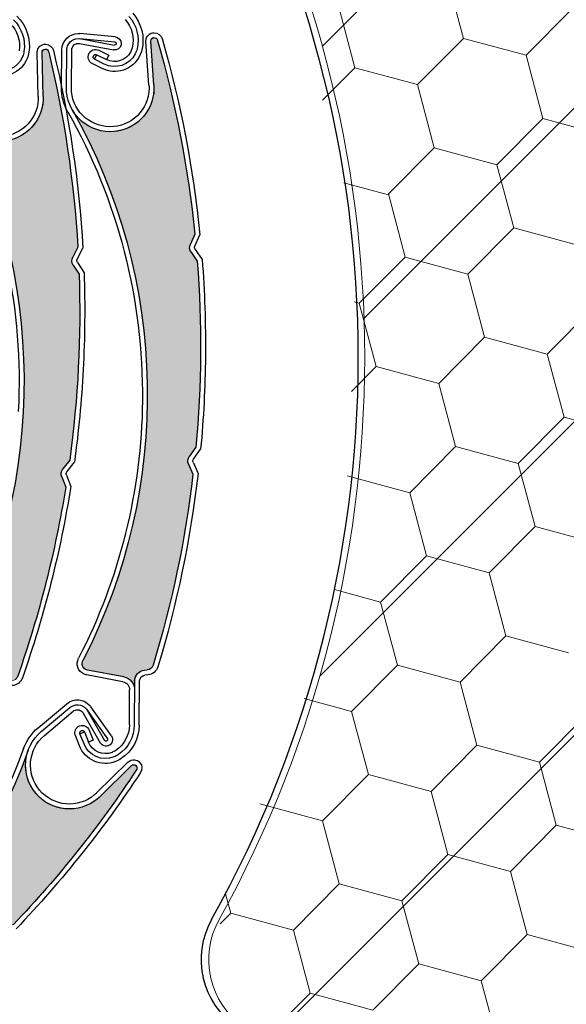
# Model space of a CAD drawing. Units: inches. Extents: x 10 to 3141, y 10 to 832.
# Drawn here: x 381 to 406, y 649 to 693 of the extents above; entities that cross this region are included whole.
import ezdxf

# ---------------------------------------------------------------- set-up
doc = ezdxf.new("R2010")
doc.units = ezdxf.units.IN
doc.header["$MEASUREMENT"] = 0
doc.layers.add('Layer 1', color=7, linetype='Continuous')

# ---------------------------------------------------------------- blocks, each defined once
blk = doc.blocks.new('block 4573')
at = {"layer": 'Layer 1', "color": 7, "lineweight": 25}
blk.add_open_spline([(390.137, 652.741), (399.236, 669.012), (398.926, 688.911), (389.323, 704.891)], degree=3, dxfattribs=at)
blk = doc.blocks.new('block 4574')
at = {"layer": 'Layer 1', "color": 7, "lineweight": 25}
blk.add_open_spline([(390.137, 652.741), (389.205, 651.078), (389.686, 648.979), (391.247, 647.887)], degree=3, dxfattribs=at)
blk = doc.blocks.new('block 4580')
at = {"layer": 'Layer 1'}
h = blk.add_hatch(dxfattribs=at)
h.set_pattern_fill('AI_USER_DEFINED_HATCH', scale=10, angle=45, style=0, pattern_type=0)
h.set_pattern_definition([(45, (0, 0), (-7.07107, 7.07107), [])])
edge = h.paths.add_edge_path()
edge.add_spline(control_points=[(391.578, 647.887), (391.578, 647.887), (425.475, 623.967), (425.475, 623.967), (425.686, 623.818), (425.934, 623.726), (426.192, 623.704), (426.192, 623.704), (432.277, 623.166), (432.277, 623.166), (433.088, 623.096), (433.803, 623.7), (433.874, 624.517), (433.878, 624.56), (433.879, 624.604), (433.879, 624.648), (433.879, 624.648), (433.879, 724.9), (433.879, 724.9), (433.879, 725.72), (433.222, 726.385), (432.407, 726.385), (432.407, 726.385), (391.144, 726.385), (391.144, 726.385), (390.329, 726.385), (389.669, 725.72), (389.669, 724.9), (389.669, 724.9), (389.669, 704.891), (389.669, 704.891), (399.196, 688.911), (399.506, 669.012), (390.476, 652.741), (389.551, 651.078), (390.028, 648.979), (391.578, 647.887), (391.578, 647.887), (391.578, 647.887), (391.578, 647.887)], knot_values=[0, 0, 0, 0, 1, 1, 1, 2, 2, 2, 3, 3, 3, 4, 4, 4, 5, 5, 5, 6, 6, 6, 7, 7, 7, 8, 8, 8, 9, 9, 9, 10, 10, 10, 11, 11, 11, 12, 12, 12, 13, 13, 13, 13], degree=3, periodic=1)
at = {"layer": 'Layer 1', "lineweight": 0}
for points in [[(401.487, 692.469), (400.729, 695.315)], [(396.594, 691.147), (395.838, 693.994)], [(404.312, 691.706), (406.38, 693.789)], [(399.419, 690.384), (401.487, 692.469)], [(404.312, 691.706), (401.487, 692.469)], [(405.069, 688.859), (404.312, 691.706)], [(395.138, 689.68), (396.594, 691.147)], [(399.419, 690.384), (396.594, 691.147)], [(400.175, 687.538), (399.419, 690.384)], [(403.001, 686.775), (405.069, 688.859)], [(407.892, 688.096), (405.069, 688.859)], [(398.107, 685.453), (400.175, 687.538)], [(403.001, 686.775), (400.175, 687.538)], [(403.756, 683.928), (403.001, 686.775)], [(398.107, 685.418), (396.104, 685.96)], [(398.865, 682.606), (398.107, 685.453)], [(401.689, 681.844), (403.756, 683.928)], [(406.583, 683.165), (403.756, 683.928)], [(396.796, 680.523), (398.865, 682.606)], [(401.689, 681.844), (398.865, 682.606)], [(402.446, 678.997), (401.689, 681.844)], [(396.796, 680.523), (396.561, 680.587)], [(397.555, 677.675), (396.796, 680.523)], [(405.27, 678.234), (407.34, 680.318)], [(400.379, 676.913), (402.446, 678.997)], [(405.27, 678.234), (402.446, 678.997)], [(406.027, 675.388), (405.27, 678.234)], [(396.436, 676.549), (397.555, 677.675)], [(400.379, 676.913), (397.555, 677.675)], [(401.135, 674.066), (400.379, 676.913)], [(403.959, 673.304), (406.027, 675.388)], [(408.854, 674.625), (406.027, 675.388)], [(399.068, 671.982), (401.135, 674.066)], [(403.959, 673.304), (401.135, 674.066)], [(404.718, 670.457), (403.959, 673.304)], [(399.068, 671.982), (396.242, 672.745)], [(399.824, 669.136), (399.068, 671.982)], [(402.65, 668.372), (404.718, 670.457)], [(407.543, 669.694), (404.718, 670.457)], [(397.755, 667.052), (399.824, 669.136)], [(402.65, 668.372), (399.824, 669.136)], [(403.408, 665.526), (402.65, 668.372)], [(397.755, 667.052), (395.679, 667.612)], [(398.513, 664.205), (397.755, 667.052)], [(401.338, 663.442), (403.408, 665.526)], [(406.229, 664.763), (403.408, 665.526)], [(396.445, 662.121), (398.513, 664.205)], [(401.338, 663.442), (398.513, 664.205)], [(402.095, 660.595), (401.338, 663.442)], [(396.445, 662.121), (394.305, 662.699)], [(397.202, 659.273), (396.445, 662.121)], [(404.919, 659.832), (406.987, 661.916)], [(400.028, 658.511), (402.095, 660.595)], [(404.919, 659.832), (402.095, 660.595)], [(405.677, 656.985), (404.919, 659.832)], [(395.136, 657.189), (397.202, 659.273)], [(400.028, 658.511), (397.202, 659.273)], [(400.784, 655.664), (400.028, 658.511)], [(395.136, 657.189), (392.31, 657.953)], [(395.894, 654.344), (395.136, 657.189)], [(403.609, 654.902), (405.677, 656.985)], [(408.5, 656.223), (405.677, 656.985)], [(398.715, 653.58), (400.784, 655.664)], [(403.609, 654.902), (400.784, 655.664)], [(404.365, 652.055), (403.609, 654.902)], [(393.824, 652.259), (395.894, 654.344)], [(398.715, 653.58), (395.894, 654.344)], [(391, 653.022), (390.766, 653.9)], [(399.473, 650.733), (398.715, 653.58)], [(390.52, 652.54), (391, 653.022)], [(393.823, 652.259), (391, 653.022)], [(394.58, 649.412), (393.824, 652.259)], [(402.297, 649.97), (404.365, 652.055)], [(407.189, 651.292), (404.365, 652.055)], [(397.405, 648.649), (399.473, 650.733)], [(402.297, 649.97), (399.473, 650.733)], [(403.056, 647.124), (402.297, 649.97)], [(392.512, 647.328), (394.58, 649.412)], [(397.405, 648.649), (394.58, 649.412)]]:
    blk.add_lwpolyline(points, dxfattribs=at)
blk.add_open_spline([(391.578, 647.887), (391.578, 647.887), (425.475, 623.967), (425.475, 623.967), (425.686, 623.818), (425.934, 623.726), (426.192, 623.704), (426.192, 623.704), (432.277, 623.166), (432.277, 623.166), (433.088, 623.096), (433.803, 623.7), (433.874, 624.517), (433.878, 624.56), (433.879, 624.604), (433.879, 624.648), (433.879, 624.648), (433.879, 724.9), (433.879, 724.9), (433.879, 725.72), (433.222, 726.385), (432.407, 726.385), (432.407, 726.385), (391.144, 726.385), (391.144, 726.385), (390.329, 726.385), (389.669, 725.72), (389.669, 724.9), (389.669, 724.9), (389.669, 704.891), (389.669, 704.891), (399.196, 688.911), (399.506, 669.012), (390.476, 652.741), (389.551, 651.078), (390.028, 648.979), (391.578, 647.887), (391.578, 647.887), (391.578, 647.887), (391.578, 647.887)], degree=3, knots=[0, 0, 0, 0, 1, 1, 1, 2, 2, 2, 3, 3, 3, 4, 4, 4, 5, 5, 5, 6, 6, 6, 7, 7, 7, 8, 8, 8, 9, 9, 9, 10, 10, 10, 11, 11, 11, 12, 12, 12, 13, 13, 13, 13], dxfattribs=at)
blk = doc.blocks.new('block 2672')
at = {"layer": 'Layer 1'}
h = blk.add_hatch(color=7, dxfattribs=at)
edge = h.paths.add_edge_path()
edge.add_spline(control_points=[(389.136, 673.63), (389.058, 673.523), (389.043, 673.384), (389.099, 673.264), (389.099, 673.264), (389.296, 672.815), (389.296, 672.815), (388.952, 669.896), (388.352, 667.013), (387.498, 664.2), (387.461, 664.083), (387.358, 664), (387.237, 663.99), (387.237, 663.99), (387.112, 663.98), (387.112, 663.98), (386.863, 663.961), (386.67, 663.754), (386.667, 663.504), (386.667, 663.504), (386.663, 663.09), (386.663, 663.09), (386.666, 663.377), (386.46, 663.626), (386.178, 663.679), (386.178, 663.679), (384.541, 663.984), (384.541, 663.984), (384.38, 664.014), (384.274, 664.169), (384.304, 664.33), (384.309, 664.359), (384.32, 664.386), (384.333, 664.412), (388.374, 672.247), (388.189, 681.592), (383.846, 689.264), (384.219, 688.601), (384.939, 688.214), (385.699, 688.267), (386.785, 688.341), (387.606, 689.283), (387.532, 690.371), (387.532, 690.371), (387.396, 692.346), (387.396, 692.346), (387.391, 692.428), (387.451, 692.5), (387.535, 692.506), (387.612, 692.511), (387.682, 692.456), (387.694, 692.379), (388.516, 689.524), (389.082, 686.601), (389.381, 683.644), (389.381, 683.644), (389.176, 683.192), (389.176, 683.192), (389.123, 683.074), (389.135, 682.934), (389.21, 682.826), (389.21, 682.826), (389.49, 682.424), (389.49, 682.424), (389.705, 679.63), (389.683, 676.825), (389.424, 674.034), (389.424, 674.034), (389.136, 673.63), (389.136, 673.63), (389.136, 673.63), (389.136, 673.63), (389.136, 673.63)], knot_values=[0, 0, 0, 0, 1, 1, 1, 2, 2, 2, 3, 3, 3, 4, 4, 4, 5, 5, 5, 6, 6, 6, 7, 7, 7, 8, 8, 8, 9, 9, 9, 10, 10, 10, 11, 11, 11, 12, 12, 12, 13, 13, 13, 14, 14, 14, 15, 15, 15, 16, 16, 16, 17, 17, 17, 18, 18, 18, 19, 19, 19, 20, 20, 20, 21, 21, 21, 22, 22, 22, 23, 23, 23, 24, 24, 24, 24], degree=3, periodic=1)
h = blk.add_hatch(color=7, dxfattribs=at)
edge = h.paths.add_edge_path()
edge.add_spline(control_points=[(383.432, 673.06), (383.351, 672.957), (383.33, 672.818), (383.378, 672.695), (383.378, 672.695), (383.559, 672.239), (383.559, 672.239), (383.09, 669.337), (382.366, 666.483), (381.395, 663.708), (381.353, 663.592), (381.246, 663.514), (381.124, 663.509), (381.124, 663.509), (380.999, 663.505), (380.999, 663.505), (380.75, 663.496), (380.548, 663.298), (380.534, 663.047), (380.534, 663.047), (380.513, 662.633), (380.513, 662.633), (380.528, 662.921), (380.334, 663.178), (380.053, 663.243), (380.053, 663.243), (378.432, 663.618), (378.432, 663.618), (378.27, 663.655), (378.171, 663.813), (378.207, 663.974), (378.214, 664.001), (378.225, 664.029), (378.24, 664.054), (382.611, 671.709), (382.826, 681.054), (378.812, 688.903), (379.158, 688.226), (379.86, 687.809), (380.62, 687.829), (381.71, 687.857), (382.571, 688.764), (382.544, 689.853), (382.544, 689.853), (382.491, 691.832), (382.491, 691.832), (382.488, 691.916), (382.555, 691.983), (382.637, 691.985), (382.714, 691.988), (382.78, 691.931), (382.789, 691.854), (383.488, 688.965), (383.928, 686.02), (384.104, 683.054), (384.104, 683.054), (383.879, 682.612), (383.879, 682.612), (383.819, 682.495), (383.826, 682.354), (383.896, 682.245), (383.896, 682.245), (384.161, 681.831), (384.161, 681.831), (384.256, 679.03), (384.114, 676.227), (383.737, 673.451), (383.737, 673.451), (383.432, 673.06), (383.432, 673.06), (383.432, 673.06), (383.432, 673.06), (383.432, 673.06)], knot_values=[0, 0, 0, 0, 1, 1, 1, 2, 2, 2, 3, 3, 3, 4, 4, 4, 5, 5, 5, 6, 6, 6, 7, 7, 7, 8, 8, 8, 9, 9, 9, 10, 10, 10, 11, 11, 11, 12, 12, 12, 13, 13, 13, 14, 14, 14, 15, 15, 15, 16, 16, 16, 17, 17, 17, 18, 18, 18, 19, 19, 19, 20, 20, 20, 21, 21, 21, 22, 22, 22, 23, 23, 23, 24, 24, 24, 24], degree=3, periodic=1)
h = blk.add_hatch(color=7, dxfattribs=at)
edge = h.paths.add_edge_path()
edge.add_spline(control_points=[(373.428, 646.185), (373.3, 646.172), (373.183, 646.093), (373.126, 645.975), (373.126, 645.975), (372.915, 645.533), (372.915, 645.533), (370.474, 643.895), (367.893, 642.478), (365.2, 641.296), (365.088, 641.247), (364.957, 641.271), (364.871, 641.358), (364.871, 641.358), (364.782, 641.446), (364.782, 641.446), (364.605, 641.623), (364.323, 641.635), (364.131, 641.474), (364.131, 641.474), (363.814, 641.208), (363.814, 641.208), (364.034, 641.393), (364.09, 641.71), (363.945, 641.959), (363.945, 641.959), (363.113, 643.401), (363.113, 643.401), (363.032, 643.543), (363.08, 643.726), (363.223, 643.807), (363.248, 643.821), (363.274, 643.833), (363.304, 643.839), (371.883, 645.863), (378.864, 652.079), (381.864, 660.369), (381.607, 659.654), (381.779, 658.854), (382.312, 658.313), (383.078, 657.535), (384.328, 657.524), (385.105, 658.288), (385.105, 658.288), (386.516, 659.675), (386.516, 659.675), (386.576, 659.734), (386.67, 659.733), (386.729, 659.674), (386.783, 659.618), (386.785, 659.531), (386.737, 659.472), (385.102, 656.99), (383.248, 654.659), (381.196, 652.509), (381.196, 652.509), (380.721, 652.372), (380.721, 652.372), (380.595, 652.335), (380.497, 652.234), (380.464, 652.109), (380.464, 652.109), (380.34, 651.634), (380.34, 651.634), (378.357, 649.653), (376.211, 647.846), (373.924, 646.228), (373.924, 646.228), (373.428, 646.185), (373.428, 646.185), (373.428, 646.185), (373.428, 646.185), (373.428, 646.185)], knot_values=[0, 0, 0, 0, 1, 1, 1, 2, 2, 2, 3, 3, 3, 4, 4, 4, 5, 5, 5, 6, 6, 6, 7, 7, 7, 8, 8, 8, 9, 9, 9, 10, 10, 10, 11, 11, 11, 12, 12, 12, 13, 13, 13, 14, 14, 14, 15, 15, 15, 16, 16, 16, 17, 17, 17, 18, 18, 18, 19, 19, 19, 20, 20, 20, 21, 21, 21, 22, 22, 22, 23, 23, 23, 24, 24, 24, 24], degree=3, periodic=1)
at = {"layer": 'Layer 1', "color": 7, "lineweight": 25}
for points in [[(385.788, 692.537), (384.193, 692.684)], [(384.18, 692.236), (385.707, 691.949)], [(384.197, 692.46), (385.748, 692.168)], [(384.197, 692.46), (385.769, 692.315)], [(387.312, 690.356), (387.174, 692.331)], [(387.532, 690.371), (387.396, 692.346)], [(382.319, 689.848), (382.268, 691.827)], [(382.544, 689.854), (382.491, 691.832)], [(383.365, 690.257), (383.383, 691.951)], [(383.59, 690.254), (383.607, 691.949)], [(383.811, 690.252), (383.828, 691.947)], [(385.053, 691.932), (385.494, 691.711)], [(385.195, 691.113), (384.754, 691.335)], [(384.855, 691.533), (384.954, 691.732)], [(385.295, 691.312), (384.855, 691.533)], [(384.954, 691.732), (385.396, 691.511)], [(385.494, 691.711), (385.396, 691.511)], [(389.381, 683.644), (389.176, 683.192)], [(389.379, 683.1), (389.609, 683.606)], [(384.104, 683.054), (383.879, 682.612)], [(384.079, 682.511), (384.33, 683.007)], [(389.393, 682.954), (389.708, 682.502)], [(389.21, 682.826), (389.49, 682.424)], [(383.896, 682.244), (384.161, 681.831)], [(384.086, 682.364), (384.382, 681.899)], [(389.424, 674.034), (389.135, 673.63)], [(389.316, 673.5), (389.641, 673.953)], [(383.736, 673.451), (383.432, 673.06)], [(383.607, 672.923), (383.95, 673.36)], [(389.099, 673.264), (389.296, 672.815)], [(389.303, 673.354), (389.523, 672.851)], [(383.378, 672.695), (383.559, 672.239)], [(383.587, 672.776), (383.787, 672.264)], [(386.178, 663.679), (384.541, 663.984)], [(387.112, 663.98), (387.237, 663.99)], [(387.254, 663.768), (387.13, 663.758)], [(386.138, 663.459), (384.501, 663.765)], [(386.666, 663.504), (386.647, 661.51)], [(386.872, 661.507), (386.89, 663.502)], [(386.426, 661.512), (386.44, 663.091)], [(382.309, 661.38), (383.607, 662.467)], [(382.452, 661.208), (383.749, 662.298)], [(382.596, 661.038), (383.893, 662.127)], [(384.342, 662.047), (385.117, 660.701)], [(384.521, 662.18), (385.31, 660.812)], [(384.521, 662.18), (385.436, 660.892)], [(385.617, 661.021), (384.69, 662.329)], [(384.201, 661.116), (384.409, 661.197)], [(384.382, 660.656), (384.201, 661.116)], [(384.409, 661.197), (384.589, 660.738)], [(384.616, 661.278), (384.796, 660.819)], [(384.174, 660.576), (383.993, 661.035)], [(384.796, 660.819), (384.589, 660.738)], [(384.948, 658.447), (386.36, 659.834)], [(385.105, 658.288), (386.516, 659.676)]]:
    blk.add_lwpolyline(points, dxfattribs=at)
for points in [[(386.578, 693.61), (386.977, 693.156), (387.132, 692.533), (386.988, 691.944)], [(381.042, 693.15), (381.372, 692.829), (381.528, 692.367), (381.456, 691.912)], [(381.196, 693.311), (381.582, 692.939), (381.759, 692.404), (381.675, 691.877)], [(381.35, 693.47), (381.788, 693.05), (381.992, 692.441), (381.895, 691.843)], [(386.242, 693.315), (386.548, 692.969), (386.665, 692.496), (386.554, 692.048)], [(386.409, 693.463), (386.764, 693.062), (386.897, 692.514), (386.772, 691.995)], [(383.383, 691.951), (383.386, 692.362), (383.723, 692.691), (384.133, 692.688)], [(384.133, 692.688), (384.153, 692.687), (384.173, 692.686), (384.193, 692.684)], [(387.173, 692.36), (387.176, 692.565), (387.343, 692.729), (387.549, 692.727)], [(387.549, 692.727), (387.713, 692.726), (387.856, 692.617), (387.903, 692.459)], [(382.269, 691.856), (382.279, 692.061), (382.454, 692.218), (382.659, 692.208)], [(382.659, 692.208), (382.823, 692.199), (382.961, 692.083), (383.001, 691.924)], [(385.788, 692.537), (385.943, 692.522), (386.062, 692.393), (386.06, 692.238)], [(387.174, 692.331), (387.173, 692.34), (387.173, 692.35), (387.173, 692.36)], [(387.694, 692.379), (388.516, 689.524), (389.082, 686.601), (389.381, 683.644)], [(387.903, 692.459), (388.737, 689.565), (389.309, 686.603), (389.609, 683.606)], [(382.268, 691.827), (382.268, 691.836), (382.268, 691.846), (382.269, 691.856)], [(382.789, 691.854), (383.488, 688.965), (383.928, 686.02), (384.104, 683.054)], [(383.001, 691.924), (383.713, 688.998), (384.156, 686.013), (384.33, 683.007)], [(383.651, 689.153), (383.46, 689.49), (383.362, 689.87), (383.365, 690.257)], [(385.546, 688.484), (384.58, 688.494), (383.801, 689.285), (383.811, 690.252)], [(383.651, 689.153), (385.897, 685.185), (387.059, 680.693), (387.016, 676.133)], [(383.846, 689.263), (388.189, 681.592), (388.374, 672.247), (384.333, 664.412)], [(378.812, 688.903), (382.826, 681.054), (382.611, 671.709), (378.24, 664.054)], [(378.613, 688.801), (380.69, 684.741), (381.659, 680.205), (381.418, 675.65)], [(389.21, 682.826), (389.135, 682.935), (389.122, 683.074), (389.176, 683.192)], [(389.393, 682.954), (389.362, 682.997), (389.357, 683.053), (389.379, 683.1)], [(383.896, 682.244), (383.826, 682.355), (383.819, 682.494), (383.879, 682.612)], [(384.086, 682.364), (384.057, 682.408), (384.054, 682.464), (384.079, 682.511)], [(389.49, 682.424), (389.705, 679.63), (389.683, 676.825), (389.424, 674.034)], [(389.708, 682.502), (389.82, 681.048), (389.871, 679.59), (389.856, 678.13)], [(384.161, 681.831), (384.256, 679.031), (384.114, 676.227), (383.736, 673.451)], [(384.382, 681.899), (384.434, 680.442), (384.421, 678.982), (384.344, 677.525)], [(389.856, 678.13), (389.844, 676.736), (389.771, 675.342), (389.641, 673.953)], [(384.344, 677.525), (384.271, 676.131), (384.14, 674.743), (383.95, 673.36)], [(387.016, 676.133), (386.976, 672.088), (385.988, 668.109), (384.135, 664.515)], [(389.099, 673.264), (389.043, 673.384), (389.058, 673.523), (389.135, 673.63)], [(389.303, 673.354), (389.281, 673.402), (389.286, 673.458), (389.316, 673.5)], [(383.378, 672.695), (383.33, 672.818), (383.351, 672.957), (383.432, 673.06)], [(383.587, 672.776), (383.567, 672.826), (383.576, 672.881), (383.607, 672.923)], [(389.296, 672.815), (388.952, 669.896), (388.352, 667.013), (387.498, 664.2)], [(389.523, 672.851), (389.181, 669.897), (388.573, 666.981), (387.712, 664.136)], [(383.559, 672.239), (383.09, 669.337), (382.366, 666.482), (381.394, 663.708)], [(383.787, 672.264), (383.319, 669.328), (382.587, 666.439), (381.604, 663.634)], [(386.666, 663.504), (386.67, 663.754), (386.863, 663.961), (387.112, 663.98)], [(387.498, 664.2), (387.461, 664.083), (387.358, 664), (387.237, 663.99)], [(387.712, 664.136), (387.648, 663.931), (387.466, 663.784), (387.254, 663.768)], [(381.604, 663.634), (381.532, 663.432), (381.346, 663.294), (381.132, 663.286)], [(386.138, 663.459), (386.315, 663.426), (386.442, 663.271), (386.44, 663.091)], [(386.178, 663.679), (386.46, 663.626), (386.666, 663.377), (386.663, 663.09)], [(386.89, 663.502), (386.892, 663.637), (386.995, 663.748), (387.13, 663.758)], [(383.607, 662.467), (383.92, 662.732), (384.391, 662.691), (384.653, 662.377)], [(384.653, 662.377), (384.667, 662.362), (384.678, 662.345), (384.69, 662.329)], [(381.655, 660.444), (381.787, 660.809), (382.013, 661.131), (382.309, 661.38)], [(386.426, 661.512), (386.421, 661.05), (386.19, 660.62), (385.81, 660.36)], [(386.647, 661.51), (386.642, 660.975), (386.377, 660.477), (385.936, 660.177)], [(386.872, 661.507), (386.865, 660.901), (386.562, 660.336), (386.062, 659.993)], [(382.379, 658.571), (381.757, 659.312), (381.854, 660.416), (382.596, 661.038)], [(385.617, 661.021), (385.706, 660.895), (385.685, 660.721), (385.565, 660.621)], [(381.864, 660.369), (378.864, 652.079), (371.883, 645.863), (363.304, 643.84)], [(381.655, 660.444), (380.103, 656.157), (377.445, 652.354), (373.951, 649.423)], [(386.36, 659.834), (386.367, 659.841), (386.375, 659.848), (386.382, 659.854)], [(386.382, 659.854), (386.539, 659.987), (386.774, 659.966), (386.904, 659.809)], [(386.904, 659.809), (387.013, 659.683), (387.022, 659.502), (386.932, 659.365)], [(386.737, 659.472), (385.102, 656.99), (383.248, 654.66), (381.196, 652.509)], [(386.932, 659.365), (385.277, 656.849), (383.396, 654.488), (381.317, 652.312)]]:
    blk.add_open_spline(points, degree=3, dxfattribs=at)
for points, knots in [([(383.607, 691.949), (383.607, 691.98), (383.609, 692.01), (383.615, 692.04), (383.668, 692.322), (383.939, 692.509), (384.221, 692.455)], [0, 0, 0, 0, 1, 1, 1, 2, 2, 2, 2]), ([(383.828, 691.947), (383.828, 691.964), (383.83, 691.982), (383.834, 692), (383.863, 692.16), (384.019, 692.267), (384.18, 692.236)], [0, 0, 0, 0, 1, 1, 1, 2, 2, 2, 2]), ([(386.06, 692.238), (386.059, 692.221), (386.058, 692.203), (386.054, 692.186), (386.023, 692.024), (385.869, 691.919), (385.707, 691.949)], [0, 0, 0, 0, 1, 1, 1, 2, 2, 2, 2]), ([(385.769, 692.315), (385.771, 692.315), (385.773, 692.314), (385.775, 692.314), (385.816, 692.306), (385.842, 692.268), (385.833, 692.227), (385.827, 692.188), (385.788, 692.16), (385.748, 692.168)], [0, 0, 0, 0, 1, 1, 1, 2, 2, 2, 3, 3, 3, 3]), ([(387.396, 692.346), (387.391, 692.423), (387.446, 692.492), (387.522, 692.504), (387.604, 692.517), (387.682, 692.462), (387.694, 692.379)], [0, 0, 0, 0, 1, 1, 1, 2, 2, 2, 2]), ([(381.895, 691.843), (381.881, 691.748), (381.854, 691.655), (381.818, 691.566), (381.558, 690.92), (380.82, 690.609), (380.174, 690.871)], [0, 0, 0, 0, 1, 1, 1, 2, 2, 2, 2]), ([(381.675, 691.877), (381.663, 691.799), (381.642, 691.723), (381.612, 691.65), (381.396, 691.119), (380.791, 690.861), (380.258, 691.078)], [0, 0, 0, 0, 1, 1, 1, 2, 2, 2, 2]), ([(382.491, 691.832), (382.488, 691.911), (382.546, 691.977), (382.623, 691.985), (382.705, 691.995), (382.779, 691.935), (382.789, 691.854)], [0, 0, 0, 0, 1, 1, 1, 2, 2, 2, 2]), ([(384.754, 691.335), (384.59, 691.417), (384.521, 691.619), (384.606, 691.783), (384.689, 691.948), (384.889, 692.014), (385.053, 691.932)], [0, 0, 0, 0, 1, 1, 1, 2, 2, 2, 2]), ([(384.855, 691.533), (384.8, 691.561), (384.777, 691.628), (384.806, 691.683), (384.832, 691.738), (384.899, 691.76), (384.954, 691.732)], [0, 0, 0, 0, 1, 1, 1, 2, 2, 2, 2]), ([(386.988, 691.944), (386.966, 691.851), (386.933, 691.76), (386.89, 691.674), (386.578, 691.051), (385.818, 690.799), (385.195, 691.113)], [0, 0, 0, 0, 1, 1, 1, 2, 2, 2, 2]), ([(386.772, 691.995), (386.754, 691.919), (386.728, 691.845), (386.69, 691.774), (386.434, 691.262), (385.809, 691.055), (385.295, 691.312)], [0, 0, 0, 0, 1, 1, 1, 2, 2, 2, 2]), ([(386.554, 692.048), (386.54, 691.988), (386.52, 691.93), (386.491, 691.874), (386.29, 691.472), (385.798, 691.309), (385.396, 691.511)], [0, 0, 0, 0, 1, 1, 1, 2, 2, 2, 2]), ([(387.532, 690.371), (387.536, 690.319), (387.537, 690.267), (387.537, 690.214), (387.525, 689.125), (386.632, 688.25), (385.541, 688.262), (384.451, 688.273), (383.577, 689.166), (383.59, 690.256)], [0, 0, 0, 0, 1, 1, 1, 2, 2, 2, 3, 3, 3, 3]), ([(387.312, 690.356), (387.313, 690.31), (387.313, 690.264), (387.313, 690.218), (387.306, 689.25), (386.513, 688.475), (385.546, 688.484)], [0, 0, 0, 0, 1, 1, 1, 2, 2, 2, 2]), ([(382.544, 689.854), (382.545, 689.802), (382.544, 689.749), (382.54, 689.697), (382.483, 688.607), (381.555, 687.773), (380.464, 687.831), (379.376, 687.889), (378.541, 688.818), (378.599, 689.908)], [0, 0, 0, 0, 1, 1, 1, 2, 2, 2, 3, 3, 3, 3]), ([(382.319, 689.848), (382.321, 689.802), (382.321, 689.756), (382.317, 689.71), (382.268, 688.745), (381.443, 688.002), (380.478, 688.053)], [0, 0, 0, 0, 1, 1, 1, 2, 2, 2, 2]), ([(384.501, 663.765), (384.451, 663.774), (384.402, 663.791), (384.357, 663.813), (384.103, 663.946), (384.003, 664.258), (384.135, 664.515)], [0, 0, 0, 0, 1, 1, 1, 2, 2, 2, 2]), ([(384.541, 663.984), (384.513, 663.989), (384.485, 663.998), (384.46, 664.012), (384.314, 664.088), (384.256, 664.267), (384.333, 664.412)], [0, 0, 0, 0, 1, 1, 1, 2, 2, 2, 2]), ([(383.749, 662.298), (383.773, 662.317), (383.798, 662.335), (383.825, 662.35), (384.074, 662.493), (384.391, 662.408), (384.534, 662.159)], [0, 0, 0, 0, 1, 1, 1, 2, 2, 2, 2]), ([(383.893, 662.127), (383.906, 662.138), (383.92, 662.148), (383.936, 662.157), (384.079, 662.239), (384.26, 662.19), (384.342, 662.047)], [0, 0, 0, 0, 1, 1, 1, 2, 2, 2, 2]), ([(385.105, 658.288), (385.066, 658.251), (385.029, 658.217), (384.989, 658.183), (384.153, 657.483), (382.906, 657.593), (382.207, 658.429), (381.508, 659.264), (381.618, 660.51), (382.454, 661.209)], [0, 0, 0, 0, 1, 1, 1, 2, 2, 2, 3, 3, 3, 3]), ([(383.993, 661.035), (383.926, 661.207), (384.011, 661.4), (384.184, 661.467), (384.355, 661.535), (384.55, 661.45), (384.616, 661.278)], [0, 0, 0, 0, 1, 1, 1, 2, 2, 2, 2]), ([(384.201, 661.116), (384.18, 661.173), (384.206, 661.238), (384.265, 661.26), (384.322, 661.283), (384.387, 661.254), (384.409, 661.197)], [0, 0, 0, 0, 1, 1, 1, 2, 2, 2, 2]), ([(385.81, 660.36), (385.759, 660.326), (385.704, 660.297), (385.646, 660.274), (385.227, 660.109), (384.752, 660.317), (384.589, 660.738)], [0, 0, 0, 0, 1, 1, 1, 2, 2, 2, 2]), ([(385.565, 660.621), (385.552, 660.61), (385.538, 660.601), (385.523, 660.592), (385.38, 660.51), (385.199, 660.559), (385.117, 660.701)], [0, 0, 0, 0, 1, 1, 1, 2, 2, 2, 2]), ([(385.436, 660.892), (385.436, 660.89), (385.438, 660.888), (385.439, 660.886), (385.459, 660.85), (385.446, 660.806), (385.411, 660.785), (385.376, 660.764), (385.33, 660.777), (385.31, 660.812)], [0, 0, 0, 0, 1, 1, 1, 2, 2, 2, 3, 3, 3, 3]), ([(386.062, 659.993), (385.983, 659.939), (385.896, 659.895), (385.809, 659.859), (385.16, 659.605), (384.427, 659.926), (384.174, 660.576)], [0, 0, 0, 0, 1, 1, 1, 2, 2, 2, 2]), ([(385.936, 660.177), (385.87, 660.132), (385.8, 660.096), (385.729, 660.066), (385.193, 659.857), (384.591, 660.122), (384.382, 660.656)], [0, 0, 0, 0, 1, 1, 1, 2, 2, 2, 2]), ([(386.516, 659.676), (386.571, 659.73), (386.659, 659.733), (386.72, 659.683), (386.782, 659.629), (386.789, 659.535), (386.737, 659.472)], [0, 0, 0, 0, 1, 1, 1, 2, 2, 2, 2]), ([(384.948, 658.447), (384.916, 658.415), (384.882, 658.385), (384.847, 658.354), (384.105, 657.733), (383.001, 657.83), (382.379, 658.571)], [0, 0, 0, 0, 1, 1, 1, 2, 2, 2, 2])]:
    blk.add_open_spline(points, degree=3, knots=knots, dxfattribs=at)
at = {"layer": 'Layer 1', "lineweight": 0}
for points in [[(389.136, 673.63), (389.058, 673.523), (389.043, 673.384), (389.099, 673.264), (389.099, 673.264), (389.296, 672.815), (389.296, 672.815), (388.952, 669.896), (388.352, 667.013), (387.498, 664.2), (387.461, 664.083), (387.358, 664), (387.237, 663.99), (387.237, 663.99), (387.112, 663.98), (387.112, 663.98), (386.863, 663.961), (386.67, 663.754), (386.667, 663.504), (386.667, 663.504), (386.663, 663.09), (386.663, 663.09), (386.666, 663.377), (386.46, 663.626), (386.178, 663.679), (386.178, 663.679), (384.541, 663.984), (384.541, 663.984), (384.38, 664.014), (384.274, 664.169), (384.304, 664.33), (384.309, 664.359), (384.32, 664.386), (384.333, 664.412), (388.374, 672.247), (388.189, 681.592), (383.846, 689.264), (384.219, 688.601), (384.939, 688.214), (385.699, 688.267), (386.785, 688.341), (387.606, 689.283), (387.532, 690.371), (387.532, 690.371), (387.396, 692.346), (387.396, 692.346), (387.391, 692.428), (387.451, 692.5), (387.535, 692.506), (387.612, 692.511), (387.682, 692.456), (387.694, 692.379), (388.516, 689.524), (389.082, 686.601), (389.381, 683.644), (389.381, 683.644), (389.176, 683.192), (389.176, 683.192), (389.123, 683.074), (389.135, 682.934), (389.21, 682.826), (389.21, 682.826), (389.49, 682.424), (389.49, 682.424), (389.705, 679.63), (389.683, 676.825), (389.424, 674.034), (389.424, 674.034), (389.136, 673.63), (389.136, 673.63), (389.136, 673.63), (389.136, 673.63), (389.136, 673.63)], [(383.432, 673.06), (383.351, 672.957), (383.33, 672.818), (383.378, 672.695), (383.378, 672.695), (383.559, 672.239), (383.559, 672.239), (383.09, 669.337), (382.366, 666.483), (381.395, 663.708), (381.353, 663.592), (381.246, 663.514), (381.124, 663.509), (381.124, 663.509), (380.999, 663.505), (380.999, 663.505), (380.75, 663.496), (380.548, 663.298), (380.534, 663.047), (380.534, 663.047), (380.513, 662.633), (380.513, 662.633), (380.528, 662.921), (380.334, 663.178), (380.053, 663.243), (380.053, 663.243), (378.432, 663.618), (378.432, 663.618), (378.27, 663.655), (378.171, 663.813), (378.207, 663.974), (378.214, 664.001), (378.225, 664.029), (378.24, 664.054), (382.611, 671.709), (382.826, 681.054), (378.812, 688.903), (379.158, 688.226), (379.86, 687.809), (380.62, 687.829), (381.71, 687.857), (382.571, 688.764), (382.544, 689.853), (382.544, 689.853), (382.491, 691.832), (382.491, 691.832), (382.488, 691.916), (382.555, 691.983), (382.637, 691.985), (382.714, 691.988), (382.78, 691.931), (382.789, 691.854), (383.488, 688.965), (383.928, 686.02), (384.104, 683.054), (384.104, 683.054), (383.879, 682.612), (383.879, 682.612), (383.819, 682.495), (383.826, 682.354), (383.896, 682.245), (383.896, 682.245), (384.161, 681.831), (384.161, 681.831), (384.256, 679.03), (384.114, 676.227), (383.737, 673.451), (383.737, 673.451), (383.432, 673.06), (383.432, 673.06), (383.432, 673.06), (383.432, 673.06), (383.432, 673.06)], [(373.428, 646.185), (373.3, 646.172), (373.183, 646.093), (373.126, 645.975), (373.126, 645.975), (372.915, 645.533), (372.915, 645.533), (370.474, 643.895), (367.893, 642.478), (365.2, 641.296), (365.088, 641.247), (364.957, 641.271), (364.871, 641.358), (364.871, 641.358), (364.782, 641.446), (364.782, 641.446), (364.605, 641.623), (364.323, 641.635), (364.131, 641.474), (364.131, 641.474), (363.814, 641.208), (363.814, 641.208), (364.034, 641.393), (364.09, 641.71), (363.945, 641.959), (363.945, 641.959), (363.113, 643.401), (363.113, 643.401), (363.032, 643.543), (363.08, 643.726), (363.223, 643.807), (363.248, 643.821), (363.274, 643.833), (363.304, 643.839), (371.883, 645.863), (378.864, 652.079), (381.864, 660.369), (381.607, 659.654), (381.779, 658.854), (382.312, 658.313), (383.078, 657.535), (384.328, 657.524), (385.105, 658.288), (385.105, 658.288), (386.516, 659.675), (386.516, 659.675), (386.576, 659.734), (386.67, 659.733), (386.729, 659.674), (386.783, 659.618), (386.785, 659.531), (386.737, 659.472), (385.102, 656.99), (383.248, 654.659), (381.196, 652.509), (381.196, 652.509), (380.721, 652.372), (380.721, 652.372), (380.595, 652.335), (380.497, 652.234), (380.464, 652.109), (380.464, 652.109), (380.34, 651.634), (380.34, 651.634), (378.357, 649.653), (376.211, 647.846), (373.924, 646.228), (373.924, 646.228), (373.428, 646.185), (373.428, 646.185), (373.428, 646.185), (373.428, 646.185), (373.428, 646.185)]]:
    blk.add_open_spline(points, degree=3, knots=[0, 0, 0, 0, 1, 1, 1, 2, 2, 2, 3, 3, 3, 4, 4, 4, 5, 5, 5, 6, 6, 6, 7, 7, 7, 8, 8, 8, 9, 9, 9, 10, 10, 10, 11, 11, 11, 12, 12, 12, 13, 13, 13, 14, 14, 14, 15, 15, 15, 16, 16, 16, 17, 17, 17, 18, 18, 18, 19, 19, 19, 20, 20, 20, 21, 21, 21, 22, 22, 22, 23, 23, 23, 24, 24, 24, 24], dxfattribs=at)
at = {"layer": 'Layer 1'}
for name in ['block 4580', 'block 4573', 'block 4574']:
    blk.add_blockref(name, (0, 0), dxfattribs=at)
blk = doc.blocks.new('block 2670')
at = {"layer": 'Layer 1'}
blk.add_blockref('block 2672', (0, 0), dxfattribs=at)

msp = doc.modelspace()

# ---------------------------------------------------------------- block references
at = {"layer": 'Layer 1'}
msp.add_blockref('block 2670', (0, 0), dxfattribs=at)

doc.saveas('drawing.dxf')
